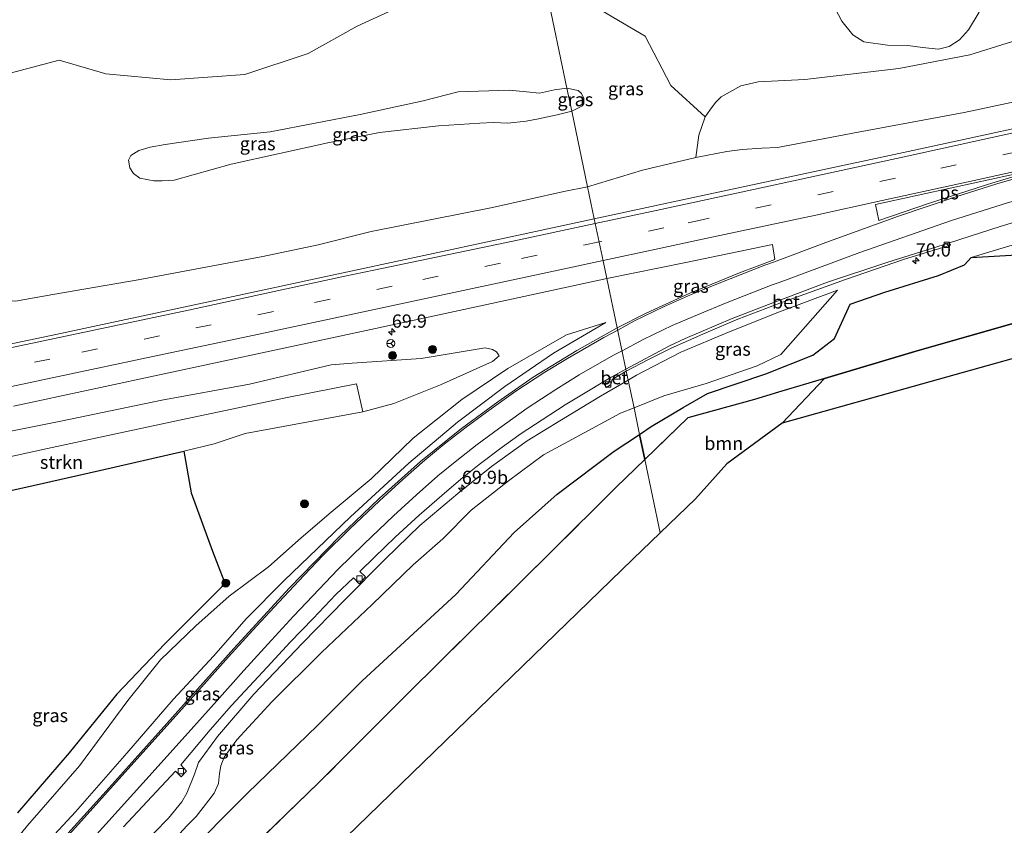
# Model space of a CAD drawing. Units: metres. Extents: x 180000 to 190000, y 466246 to 468589.
# Drawn here: x 182048 to 182234, y 467890 to 468042 of the extents above; entities that cross this region are included whole.
import ezdxf
from ezdxf.enums import TextEntityAlignment as Align

# ---------------------------------------------------------------- set-up
doc = ezdxf.new("R2010")
doc.units = ezdxf.units.M
doc.linetypes.add('IE-TERREINAFSCHEIDING', pattern=[10, 8, -2])
doc.linetypes.add('VW-3-9_STREEP', pattern=[12, 3, -9])
doc.layers.get('0').update_dxf_attribs({"lineweight": 25})
for name, color, linetype, lineweight in [('B-ME-AM-KILOMETR-S-B1', 7, 'Continuous', 18), ('B-ME-GR-BOOM-GV-B6', 93, 'Continuous', 18), ('B-ME-GR-BOOM-S-B1', 93, 'Continuous', 18), ('B-ME-GR-BOS-GV-B6', 10, 'Continuous', 25), ('B-ME-GR-STRUIKEN-GV-B6', 93, 'Continuous', 18), ('B-ME-GW-KRUINLIJN-L-B1', 93, 'Continuous', 18), ('B-ME-GW-TEENLIJN-L-B1', 93, 'Continuous', 18), ('B-ME-IE-GRASLAND-GV-B6', 93, 'Continuous', 18), ('B-ME-IE-HULPGEOMETRIE-L-B1', 53, 'Continuous', 18), ('B-ME-IE-TERREINAFSCHEIDING-RASTERHEKWERK-L-B1', 8, 'IE-TERREINAFSCHEIDING', 18), ('B-ME-KG-KADASTRAAL-OPNAMEDTMGRENS-L-B1', 10, 'Continuous', 25), ('B-ME-VH-VERH_SOORT-BETON-OVERIG-GV-B6', 8, 'IE-TERREINAFSCHEIDING-NATUURLIJK-HOUTWAL', 18), ('B-ME-VH-VERH_SOORT-BITUMEN-GV-B6', 8, 'IE-TERREINAFSCHEIDING-NATUURLIJK-HOUTWAL', 18), ('B-ME-VV-KOLK-S-B1', 8, 'Continuous', 18), ('B-ME-VW-MARKERING-39STREEP-015-L-B1', 255, 'VW-3-9_STREEP', 18), ('B-ME-VW-MARKERING-STREEP-015-L-B1', 7, 'Continuous', 18), ('B-ME-VW-MARKERING-VLAKMARK-GV-B6', 7, 'Continuous', 18), ('B-ME-VW-MEUBILAIR_WEGMEUBILAIR-RONA-S-B1', 8, 'Continuous', 18)]:
    doc.layers.add(name, color=color, linetype=linetype, lineweight=lineweight)
doc.styles.add('NLCS-ISO', font='NLCS-ISO.TTF')
doc.linetypes.add('IE-TERREINAFSCHEIDING-NATUURLIJK-HOUTWAL', pattern='A,7,-1.5,[67,NLCS.SHX,S=0.75,R=45,X=0,Y=0],-1.5,7,-1.5,[70,NLCS.SHX,S=0.75,R=0,X=0,Y=0],-1.5', length=20)

# ---------------------------------------------------------------- blocks, each defined once
blk = doc.blocks.new('wegwijzer')
for q in [(-0.53, -0.53), (0, 0.75), (0.53, -0.53)]:
    blk.add_line((0, 0), q)
blk.add_circle((0, 0), 0.75)
blk = doc.blocks.new('boom')
blk.add_hatch(color=256).paths.add_polyline_path([(-0.75, 0, 1), (0.75, 0, 1)])
blk.add_circle((0, 0), 0.75)
blk = doc.blocks.new('hecto')
for p, q in [((0, 0.625), (-0.625, 0)), ((0, -0.625), (0, 0.625)), ((-0.625, 0), (0.625, 0)), ((0.625, 0), (0, -0.625))]:
    blk.add_line(p, q)
blk = doc.blocks.new('kolk')
blk.add_lwpolyline([(-0.5, -0.5), (0.5, -0.5), (0.5, 0.5), (-0.5, 0.5)], close=True)

msp = doc.modelspace()

# ---------------------------------------------------------------- linework, layer by layer
at = {"layer": 'B-ME-GR-BOOM-GV-B6'}
for points in [[(182168.6551, 467945.052, 34.444), (182165.748, 467958.9, 35.093), (182173.858, 467966.782, 34.946), (182186.45, 467970.221, 34.832), (182191.028, 467971.636, 35.113), (182199.667, 467974.198, 37.143), (182191.708, 467965.742, 35.461), (182181.224, 467958.086, 34.738), (182175.327, 467951.482, 34.574), (182168.6551, 467945.052, 34.444)], [(182028.992, 467823.547, 34.264), (182050.959, 467845.302, 34.285), (182072.948, 467867.091, 34.726), (182090.008, 467884.166, 35.02), (182104.057, 467897.754, 34.987), (182121.366, 467915.077, 34.979), (182148.019, 467941.393, 35.232), (182160.353, 467953.656, 35.191), (182165.748, 467958.9, 35.093), (182168.6551, 467945.052, 34.444), (182163.464, 467940.05, 34.342), (182025.96, 467806.775, 33.966)]]:
    msp.add_polyline3d(points, dxfattribs=at)
at = {"layer": 'B-ME-GR-BOS-GV-B6'}
for points in [[(182191.708, 467965.742, 35.461), (182199.667, 467974.198, 37.143), (182216.747, 467979.304, 39.246), (182226.884, 467982.204, 39.777), (182238.159, 467985.371, 39.634), (182251.99, 467989.138, 38.911), (182264.249, 467992.358, 36.588), (182274.034, 467995.084, 35.677), (182291.429, 467999.815, 35.902), (182306.131, 468003.975, 36.006), (182318.503, 468007.164, 36.063), (182335.173, 468010.811, 36.219), (182359.045, 468012.593, 36.191), (182191.708, 467965.742, 35.461)], [(182164.7569, 467963.621, 35.272), (182166.972, 467965.099, 35.183), (182172.986, 467968.704, 35.02), (182177.593, 467971.383, 34.795), (182188.578, 467975.076, 34.819), (182197.497, 467978.626, 36.212), (182201.55, 467981.725, 37.078), (182204.552, 467988.2, 38.139), (182211.092, 467990.4942, 38.2679), (182221.2053, 467993.6535, 38.2779), (182226.1386, 467995.6268, 38.1391), (182227.388, 467997.019, 37.996), (182238.197, 467997.641, 37.065)], [(182238.159, 467985.371, 39.634), (182226.884, 467982.204, 39.777), (182216.747, 467979.304, 39.246), (182199.667, 467974.198, 37.143), (182191.028, 467971.636, 35.113), (182186.45, 467970.221, 34.832), (182173.858, 467966.782, 34.946), (182165.748, 467958.9, 35.093), (182164.7569, 467963.621, 35.272)], [(182042.86, 467846.021, 34.505), (182050.929, 467853.333, 34.538), (182060.365, 467860.402, 34.607), (182068.412, 467868.277, 34.832), (182071.849, 467876.658, 35.032), (182078.37, 467883.442, 35.469), (182090.707, 467895.841, 35.685), (182103.897, 467908.65, 35.375), (182112.339, 467917.111, 35.518), (182130.047, 467933.381, 35.608), (182141.057, 467945.114, 35.804), (182149.181, 467952.36, 35.693), (182159.98, 467960.433, 35.465), (182164.7569, 467963.621, 35.272), (182165.748, 467958.9, 35.093), (182160.353, 467953.656, 35.191), (182148.019, 467941.393, 35.232), (182121.366, 467915.077, 34.979), (182104.057, 467897.754, 34.987), (182090.008, 467884.166, 35.02), (182072.948, 467867.091, 34.726), (182050.959, 467845.302, 34.285), (182028.992, 467823.547, 34.264)], [(182029.596, 467949.41, 34.693), (182050.234, 467953.959, 34.689), (182062.766, 467956.835, 34.913), (182078.644, 467960.439, 35.309)], [(182078.644, 467960.439, 35.309), (182080.06, 467952.612, 35.624), (182084.058, 467941.549, 35.718), (182086.202, 467936.065, 35.673), (182085.877, 467934.87, 35.591), (182075.102, 467924.069, 35.081), (182066.044, 467914.563, 35.052), (182056.985, 467903.457, 34.868), (182047.264, 467892.152, 34.501)]]:
    msp.add_polyline3d(points, dxfattribs=at)
at = {"layer": 'B-ME-GR-STRUIKEN-GV-B6'}
for points in [[(182248.829, 468029.267, 37.91), (182226.094, 468024.45, 37.903), (182206.021, 468020.709, 37.789), (182190.79, 468017.846, 37.629), (182187.831, 468017.687, 37.56), (182184.12, 468017.431, 37.506), (182181.243, 468017.052, 37.493), (182175.364, 468015.904, 37.513), (182175.953, 468020.14, 36.938), (182177.16, 468023.63, 36.078), (182177.997, 468024.868, 35.945), (182179.122, 468026.325, 35.852), (182180.187, 468027.366, 35.663), (182183.898, 468029.434, 35.493), (182187.136, 468030.241, 35.531), (182195.976, 468030.666, 35.411), (182213.757, 468032.764, 35.498), (182227.169, 468035.313, 35.592), (182241.227, 468039.708, 35.549)], [(182405.699, 468034.626, 37.187), (182398.866, 468032.201, 36.687), (182382.099, 468027.733, 36.219), (182365.617, 468023.324, 36.33), (182333.002, 468015.19, 36.227), (182311.351, 468011.116, 36.035), (182290.657, 468007.131, 36.106), (182281.881, 468004.926, 36.134), (182271.579, 468002.924, 36.228), (182251.07, 467999.723, 36.355), (182238.197, 467997.641, 37.065), (182227.388, 467997.019, 37.996), (182232.177, 467998.501, 38.009), (182239.775, 468000.734, 37.911), (182249.732, 468003.314, 38.009), (182265.3584, 468004.0134, 37.104), (182285.6836, 468008.6507, 37.2335), (182305.5155, 468013.3867, 37.4422), (182334.4247, 468019.1093, 37.348), (182360.4232, 468024.4866, 37.1593), (182392.1937, 468031.5906, 37.0018), (182405.699, 468034.626, 37.187)], [(181997.454, 467947.686, 36.306), (182012.1318, 467951.375, 36.1179), (182023.9717, 467954.5817, 36.2514), (182052.8932, 467960.9888, 36.3796), (182076.9431, 467966.1534, 36.7484), (182098.218, 467970.6242, 37.0198), (182111.2933, 467973.2004, 37.2568), (182112.464, 467967.881, 36.677), (182090.236, 467963.787, 36.246), (182084.416, 467961.873, 35.812), (182078.644, 467960.439, 35.309), (182062.766, 467956.835, 34.913), (182050.234, 467953.959, 34.689), (182029.596, 467949.41, 34.693), (182013.827, 467946.154, 34.734), (182005.324, 467944.104, 34.754), (182004.018, 467943.207, 34.783), (181997.454, 467947.686, 36.306)]]:
    msp.add_polyline3d(points, dxfattribs=at)
at = {"layer": 'B-ME-GW-KRUINLIJN-L-B1'}
for points in [[(182227.388, 467997.019, 37.996), (182232.177, 467998.501, 38.009), (182239.775, 468000.734, 37.911), (182249.732, 468003.314, 38.009), (182267.835, 468007.016, 38.152), (182289.036, 468012.002, 38.343), (182304.245, 468015.327, 38.349), (182332.466, 468021.458, 38.197), (182353.199, 468026.008, 38.295), (182366.234, 468029.111, 38.254), (182381.945, 468032.579, 38.312), (182397.314, 468036.039, 38.426), (182405.753, 468037.95, 38.467), (182410.921, 468038.843, 38.431), (182414.81, 468039.106, 38.48), (182419.256, 468039.012, 38.529), (182424.261, 468038.734, 38.57)], [(182151.021, 468029.051, 41.985), (182148.671, 468028.702, 41.854), (182145.878, 468028.057, 41.889), (182143.425, 468028.332, 42.027), (182140.128, 468028.651, 42.035), (182130.502, 468028.316, 42.412), (182123.85, 468026.643, 42.457), (182111.95, 468024.027, 42.331), (182094.995, 468020.799, 42.082), (182083.348, 468019.591, 41.887), (182075.132, 468018.408, 41.812), (182072.293, 468017.892, 41.817), (182070.161, 468017.262, 41.851), (182068.677, 468016.334, 41.853), (182068.223, 468015.407, 41.859), (182068.477, 468013.975, 41.893), (182069.154, 468012.938, 41.903), (182070.361, 468012.008, 41.891), (182072.99, 468011.513, 41.736), (182074.598, 468011.546, 41.698), (182076.819, 468011.678, 41.652), (182087.602, 468014.656, 41.938), (182105.856, 468018.687, 42.232), (182115.617, 468020.648, 42.319), (182126.787, 468021.898, 42.208), (182134.578, 468022.445, 41.842), (182137.146, 468022.558, 41.769), (182139.858, 468022.432, 41.811), (182143.338, 468022.821, 41.715), (182145.632, 468023.251, 41.69), (182149.158, 468023.957, 41.812), (182151.934, 468024.702, 42.004)], [(182151.934, 468024.702, 42.004), (182153.867, 468025.627, 41.999), (182154.223, 468026.09, 41.991), (182154.233, 468027.044, 41.986), (182153.802, 468027.998, 41.986), (182153.152, 468028.579, 41.986), (182151.021, 468029.051, 41.985)], [(182175.364, 468015.904, 37.513), (182181.243, 468017.052, 37.493), (182184.12, 468017.431, 37.506), (182187.831, 468017.687, 37.56), (182190.79, 468017.846, 37.629), (182206.021, 468020.709, 37.789), (182226.094, 468024.45, 37.903), (182248.829, 468029.267, 37.91)], [(182162.599, 467973.902, 37.507), (182164.145, 467974.8, 37.51), (182172.545, 467979.146, 37.559), (182181.564, 467982.933, 37.572), (182191.212, 467986.766, 37.698), (182202.148, 467990.85, 37.878)], [(182005.95, 467844.509, 34.329), (182009.866, 467846.427, 34.493), (182017.465, 467851.521, 34.84), (182022.018, 467855.273, 35.024), (182027.553, 467860.353, 35.122), (182033.061, 467865.886, 35.309), (182040.071, 467872.819, 35.64), (182048.695, 467882.092, 35.844), (182058.226, 467892.371, 36.245), (182067.929, 467903.448, 36.575), (182076.649, 467913.533, 36.865), (182084.331, 467921.821, 37.02), (182090.447, 467928.806, 37.176), (182097.611, 467936.048, 37.339), (182110.178, 467948.091, 37.549), (182121.177, 467958.172, 37.656), (182130.372, 467965.963, 37.74), (182139.279, 467972.673, 37.843), (182148.468, 467978.953, 37.815), (182158.381, 467984.765, 37.903)], [(182138.235, 467978.455, 37.576), (182137.725, 467979.2, 37.619), (182136.957, 467979.659, 37.661), (182135.562, 467979.973, 37.746), (182123.492, 467977.99, 37.706), (182110.443, 467977.064, 37.678), (182106.51, 467976.785, 37.67), (182091.049, 467973.136, 37.737), (182074.526, 467970.123, 37.72), (182055.444, 467966.106, 37.578), (182035.186, 467962.076, 37.593)], [(182085, 467906.55, 36.632), (182091.919, 467914.556, 36.865), (182101.09, 467924.208, 37.008), (182109.084, 467932.361, 37.09), (182116.671, 467940.077, 37.192), (182123.226, 467946.398, 37.294), (182130.453, 467952.477, 37.294), (182136.756, 467957.55, 37.339), (182143.549, 467962.389, 37.38), (182149.714, 467966.196, 37.388), (182157.356, 467970.859, 37.498), (182162.599, 467973.902, 37.507)], [(182085, 467906.55, 36.632), (182081.444, 467901.691, 36.578), (182080.671, 467899.471, 36.545), (182079.263, 467895.854, 36.369), (182078.319, 467894.21, 36.311), (182075.742, 467891.12, 36.275), (182073.089, 467888.393, 36.271), (182070.734, 467886.567, 36.181), (182066.991, 467884.953, 36.152), (182065.317, 467884.254, 36.214), (182063.136, 467882.093, 36.262), (182058.966, 467877.403, 36.281), (182054.623, 467872.522, 36.098)]]:
    msp.add_polyline3d(points, dxfattribs=at)
at = {"layer": 'B-ME-GW-TEENLIJN-L-B1'}
for points in [[(182034.478, 467993.94, 35.693), (182033.28, 468001.5, 37.162), (182030.285, 468006.491, 37.394), (182031.997, 468013.051, 37.502), (182035.277, 468022.178, 37.384), (182042.692, 468031.02, 36.975), (182055.099, 468034.3, 36.34), (182063.941, 468031.733, 37.095), (182076.205, 468030.592, 37.743), (182090.181, 468031.59, 38.048), (182102.16, 468035.583, 37.229), (182111.429, 468040.717, 36.637), (182121.982, 468045.566, 36.542), (182132.678, 468048.275, 36.533), (182139.004, 468048.258, 36.597), (182147.156, 468047.462, 36.775)], [(182147.156, 468047.462, 36.775), (182155.433, 468044.972, 37.135), (182165.837, 468038.857, 37.555), (182170.674, 468029.548, 37.863), (182177.16, 468023.63, 36.078)], [(182228.891, 468043.357, 35.639), (182226.867, 468040.037, 35.669), (182225.178, 468038.176, 35.63), (182223.237, 468036.879, 35.684), (182221.19, 468036.39, 35.787), (182218.168, 468036.696, 35.771), (182215.399, 468037.09, 35.676), (182211.616, 468037.148, 35.648), (182207.086, 468037.806, 35.724), (182205.038, 468039.069, 35.859), (182202.95, 468041.674, 36.005), (182201.11, 468045.12, 36.063)], [(182154.939, 468010.386, 37.531), (182165.339, 468013.545, 37.69), (182175.364, 468015.904, 37.513), (182175.953, 468020.14, 36.938), (182177.16, 468023.63, 36.078), (182177.997, 468024.868, 35.945), (182179.122, 468026.325, 35.852), (182180.187, 468027.366, 35.663), (182183.898, 468029.434, 35.493), (182187.136, 468030.241, 35.531), (182195.976, 468030.666, 35.411), (182213.757, 468032.764, 35.498), (182227.169, 468035.313, 35.592), (182241.227, 468039.708, 35.549)], [(182424.261, 468038.734, 38.57), (182421.082, 468035.081, 37.401), (182417.226, 468035.773, 37.155), (182414.341, 468036.417, 37.393), (182411.688, 468036.179, 37.54), (182405.699, 468034.626, 37.187), (182398.866, 468032.201, 36.687), (182382.099, 468027.733, 36.219), (182365.617, 468023.324, 36.33), (182333.002, 468015.19, 36.227), (182311.351, 468011.116, 36.035), (182290.657, 468007.131, 36.106), (182281.881, 468004.926, 36.134), (182271.579, 468002.924, 36.228), (182251.07, 467999.723, 36.355), (182238.197, 467997.641, 37.065), (182227.388, 467997.019, 37.996)], [(182154.939, 468010.386, 37.531), (182150.467, 468009.502, 37.563), (182136.983, 468006.456, 37.486), (182125.811, 468004.255, 37.55), (182114.031, 468001.924, 37.423), (182104.071, 467999.412, 37.366), (182093.563, 467997.203, 37.303), (182070.054, 467992.847, 37.319), (182053.942, 467990.033, 37.269), (182046.844, 467988.808, 37.139), (182043.675, 467989.115, 36.943), (182034.478, 467993.94, 35.693), (182031.404, 467994.512, 35.444), (182027.225, 467993.93, 35.126), (182021.534, 467992.733, 35.203), (182015.445, 467989.37, 35.808), (182011.41, 467986.268, 35.824), (182007.401, 467984.02, 35.795), (181994.769, 467981.122, 36.069), (181977.036, 467977.805, 35.82), (181959.897, 467974.656, 35.195), (181936.249, 467971.256, 35.162), (181909.677, 467965.947, 35.125), (181894.497, 467963.469, 34.826)], [(182202.148, 467990.85, 37.878), (182191.409, 467978.693, 35.26), (182186.973, 467976.568, 35.044), (182177.305, 467973.248, 35.309), (182169.347, 467970.889, 35.73), (182163.704, 467968.636, 35.753)], [(182158.381, 467984.765, 37.903), (182150.945, 467982.415, 37.813), (182139.901, 467976.069, 37.568), (182131.212, 467970.2, 37.363), (182122.018, 467962.912, 37.084), (182114.043, 467955.211, 37.212), (182106.492, 467948.925, 36.952), (182100.852, 467944.065, 36.743), (182094.66, 467938.639, 36.093), (182087.252, 467933.075, 35.53), (182080.922, 467927.494, 35.399), (182074.262, 467921.037, 35.044), (182068.107, 467913.36, 35.101), (182058.942, 467901.026, 34.942), (182049.132, 467889.757, 34.64), (182040.681, 467879.458, 34.448), (182033.207, 467870.949, 34.436), (182027.518, 467864.768, 34.346), (182020.709, 467857.41, 34.276), (182016.819, 467853.085, 34.276), (182011.321, 467848.473, 34.293), (182005.95, 467844.509, 34.329)], [(182029.596, 467949.41, 34.693), (182050.234, 467953.959, 34.689), (182062.766, 467956.835, 34.913), (182078.644, 467960.439, 35.309), (182084.416, 467961.873, 35.812), (182090.236, 467963.787, 36.246), (182112.464, 467967.881, 36.677), (182118.314, 467969.493, 36.824), (182127.131, 467972.969, 37.209), (182136.973, 467977.373, 37.52), (182138.235, 467978.455, 37.576)], [(182163.704, 467968.636, 35.753), (182161.169, 467967.624, 35.763), (182152.795, 467963.09, 35.926), (182146.627, 467959.792, 36.053), (182140.024, 467954.87, 36.069), (182132.941, 467949.317, 35.971), (182127.573, 467943.896, 35.755), (182121.966, 467939.004, 35.669), (182114.275, 467931.514, 35.444), (182104.672, 467922.431, 35.763), (182095.303, 467913.107, 35.763), (182088.695, 467905.951, 35.603)], [(182061.316, 467874.189, 35.044), (182070.985, 467881.891, 35.496), (182074.525, 467884.454, 35.729), (182075.433, 467885.336, 35.803), (182077.163, 467887.395, 35.889), (182078.428, 467888.845, 35.914), (182079.411, 467889.889, 35.946), (182080.995, 467891.476, 35.944), (182082.334, 467893.155, 35.988), (182083.366, 467894.564, 36.023), (182084.385, 467895.855, 36.044), (182085.188, 467897.715, 36.044), (182085.432, 467899.567, 36.032), (182085.652, 467901.038, 36.056), (182086.28, 467902.66, 36.014), (182088.695, 467905.951, 35.603)]]:
    msp.add_polyline3d(points, dxfattribs=at)
at = {"layer": 'B-ME-IE-GRASLAND-GV-B6'}
for points in [[(182033.176, 468044.205, 35.216), (182058.133, 468049.037, 35.289), (182080.944, 468053.724, 34.987), (182102.259, 468058.182, 35.036), (182120.897, 468062.677, 35.301), (182142.3851, 468070.19, 36.578), (182147.1562, 468047.462, 36.775), (182139.004, 468048.258, 36.597), (182132.678, 468048.275, 36.533), (182121.982, 468045.566, 36.542), (182111.429, 468040.717, 36.637), (182102.16, 468035.583, 37.229), (182090.181, 468031.59, 38.048), (182076.205, 468030.592, 37.743), (182063.941, 468031.733, 37.095), (182055.099, 468034.3, 36.34), (182042.692, 468031.02, 36.975)], [(182147.1562, 468047.462, 36.775), (182151.0211, 468029.051, 41.985), (182148.671, 468028.702, 41.854), (182145.878, 468028.057, 41.889), (182143.425, 468028.332, 42.027), (182140.128, 468028.651, 42.035), (182130.502, 468028.316, 42.412), (182123.85, 468026.643, 42.457), (182111.95, 468024.027, 42.331), (182094.995, 468020.799, 42.082), (182083.348, 468019.591, 41.887), (182075.132, 468018.408, 41.812), (182072.293, 468017.892, 41.817), (182070.161, 468017.262, 41.851), (182068.677, 468016.334, 41.853), (182068.223, 468015.407, 41.859), (182068.477, 468013.975, 41.893), (182069.154, 468012.938, 41.903), (182070.361, 468012.008, 41.891), (182072.99, 468011.513, 41.736), (182074.598, 468011.546, 41.698), (182076.819, 468011.678, 41.652), (182087.602, 468014.656, 41.938), (182105.856, 468018.687, 42.232), (182115.617, 468020.648, 42.319), (182126.787, 468021.898, 42.208), (182134.578, 468022.445, 41.842), (182137.146, 468022.558, 41.769), (182139.858, 468022.432, 41.811), (182143.338, 468022.821, 41.715), (182145.632, 468023.251, 41.69), (182149.158, 468023.957, 41.812), (182151.9341, 468024.702, 42.004), (182154.939, 468010.386, 37.531), (182150.467, 468009.502, 37.563), (182136.983, 468006.456, 37.486), (182125.811, 468004.255, 37.55), (182114.031, 468001.924, 37.423), (182104.071, 467999.412, 37.366), (182093.563, 467997.203, 37.303), (182070.054, 467992.847, 37.319), (182053.942, 467990.033, 37.269), (182046.844, 467988.808, 37.139)], [(182175.364, 468015.904, 37.513), (182165.339, 468013.545, 37.69), (182154.939, 468010.386, 37.531), (182151.9342, 468024.7021, 42.004), (182153.867, 468025.627, 41.999), (182154.223, 468026.09, 41.991), (182154.233, 468027.044, 41.986), (182153.802, 468027.998, 41.986), (182153.152, 468028.579, 41.986), (182151.0212, 468029.051, 41.985), (182147.1563, 468047.4619, 36.775), (182155.433, 468044.972, 37.135), (182165.837, 468038.857, 37.555), (182170.674, 468029.548, 37.863), (182177.16, 468023.63, 36.078), (182175.953, 468020.14, 36.938), (182175.364, 468015.904, 37.513)], [(182042.692, 468031.02, 36.975), (182055.099, 468034.3, 36.34), (182063.941, 468031.733, 37.095), (182076.205, 468030.592, 37.743), (182090.181, 468031.59, 38.048), (182102.16, 468035.583, 37.229), (182111.429, 468040.717, 36.637), (182121.982, 468045.566, 36.542)], [(182201.11, 468045.12, 36.063), (182202.95, 468041.674, 36.005), (182205.038, 468039.069, 35.859), (182207.086, 468037.806, 35.724), (182211.616, 468037.148, 35.648), (182215.399, 468037.09, 35.676), (182218.168, 468036.696, 35.771), (182221.19, 468036.39, 35.787), (182223.237, 468036.879, 35.684), (182225.178, 468038.176, 35.63), (182226.867, 468040.037, 35.669), (182228.891, 468043.357, 35.639)], [(182228.891, 468043.357, 35.639), (182226.867, 468040.037, 35.669), (182225.178, 468038.176, 35.63), (182223.237, 468036.879, 35.684), (182221.19, 468036.39, 35.787), (182218.168, 468036.696, 35.771), (182215.399, 468037.09, 35.676), (182211.616, 468037.148, 35.648), (182207.086, 468037.806, 35.724), (182205.038, 468039.069, 35.859), (182202.95, 468041.674, 36.005), (182201.11, 468045.12, 36.063)], [(182241.227, 468039.708, 35.549), (182227.169, 468035.313, 35.592), (182213.757, 468032.764, 35.498), (182195.976, 468030.666, 35.411), (182187.136, 468030.241, 35.531), (182183.898, 468029.434, 35.493), (182180.187, 468027.366, 35.663), (182179.122, 468026.325, 35.852), (182177.997, 468024.868, 35.945), (182177.16, 468023.63, 36.078), (182170.674, 468029.548, 37.863), (182165.837, 468038.857, 37.555), (182155.433, 468044.972, 37.135)], [(182151.9341, 468024.7021, 42.004), (182149.158, 468023.957, 41.812), (182145.632, 468023.251, 41.69), (182143.338, 468022.821, 41.715), (182139.858, 468022.432, 41.811), (182137.146, 468022.558, 41.769), (182134.578, 468022.445, 41.842), (182126.787, 468021.898, 42.208), (182115.617, 468020.648, 42.319), (182105.856, 468018.687, 42.232), (182087.602, 468014.656, 41.938), (182076.819, 468011.678, 41.652), (182074.598, 468011.546, 41.698), (182072.99, 468011.513, 41.736), (182070.361, 468012.008, 41.891), (182069.154, 468012.938, 41.903), (182068.477, 468013.975, 41.893), (182068.223, 468015.407, 41.859), (182068.677, 468016.334, 41.853), (182070.161, 468017.262, 41.851), (182072.293, 468017.892, 41.817), (182075.132, 468018.408, 41.812), (182083.348, 468019.591, 41.887), (182094.995, 468020.799, 42.082), (182111.95, 468024.027, 42.331), (182123.85, 468026.643, 42.457), (182130.502, 468028.316, 42.412), (182140.128, 468028.651, 42.035), (182143.425, 468028.332, 42.027), (182145.878, 468028.057, 41.889), (182148.671, 468028.702, 41.854), (182151.0211, 468029.051, 41.985), (182151.9341, 468024.7021, 42.004)], [(182151.0212, 468029.051, 41.985), (182153.152, 468028.579, 41.986), (182153.802, 468027.998, 41.986), (182154.233, 468027.044, 41.986), (182154.223, 468026.09, 41.991), (182153.867, 468025.627, 41.999), (182151.9342, 468024.7021, 42.004), (182151.0212, 468029.051, 41.985)], [(182250.057, 468024.579, 38.344), (182216.399, 468017.262, 38.25), (182174.293, 468008.235, 38.147), (182156.202, 468004.37, 37.981), (182154.939, 468010.386, 37.531), (182165.339, 468013.545, 37.69), (182175.364, 468015.904, 37.513), (182181.243, 468017.052, 37.493), (182184.12, 468017.431, 37.506), (182187.831, 468017.687, 37.56), (182190.79, 468017.846, 37.629), (182206.021, 468020.709, 37.789), (182226.094, 468024.45, 37.903), (182248.829, 468029.267, 37.91)], [(182046.844, 467988.808, 37.139), (182053.942, 467990.033, 37.269), (182070.054, 467992.847, 37.319), (182093.563, 467997.203, 37.303), (182104.071, 467999.412, 37.366), (182114.031, 468001.924, 37.423), (182125.811, 468004.255, 37.55), (182136.983, 468006.456, 37.486), (182150.467, 468009.502, 37.563), (182154.939, 468010.386, 37.531), (182156.202, 468004.37, 37.981), (182139.526, 468000.734, 37.958), (182106.688, 467993.727, 37.871), (182083.888, 467988.787, 37.835), (182053.618, 467982.337, 37.766), (182016.444, 467974.537, 37.631)], [(182164.7569, 467963.621, 35.272), (182163.7041, 467968.636, 35.753), (182169.347, 467970.889, 35.73), (182177.305, 467973.248, 35.309), (182186.973, 467976.568, 35.044), (182191.409, 467978.693, 35.26), (182202.148, 467990.85, 37.878), (182191.212, 467986.766, 37.698), (182181.564, 467982.933, 37.572), (182172.545, 467979.146, 37.559), (182164.145, 467974.8, 37.51), (182162.5987, 467973.9019, 37.507), (182162.2495, 467975.5649, 37.559), (182166.342, 467977.717, 37.61), (182170.693, 467979.921, 37.631), (182177.26, 467982.794, 37.687), (182183.316, 467985.376, 37.714), (182191.268, 467988.446, 37.769), (182203.658, 467992.888, 37.921), (182214.807, 467996.736, 38.058), (182223.467, 467999.374, 38.158), (182223.296, 467999.788, 38.219), (182232.837, 468002.868, 38.347), (182247.248, 468007.237, 38.444)], [(182239.775, 468000.734, 37.911), (182232.177, 467998.501, 38.009), (182227.388, 467997.019, 37.996), (182226.1386, 467995.6268, 38.1391), (182221.2053, 467993.6535, 38.2779), (182211.092, 467990.4942, 38.2679), (182204.552, 467988.2, 38.139), (182201.55, 467981.725, 37.078), (182197.497, 467978.626, 36.212), (182188.578, 467975.076, 34.819), (182177.593, 467971.383, 34.795), (182172.986, 467968.704, 35.02), (182166.972, 467965.099, 35.183), (182164.7569, 467963.621, 35.272)], [(182160.5302, 467983.755, 37.938), (182158.5707, 467993.0889, 38.266), (182173.495, 467996.081, 38.278), (182189.856, 467999.507, 38.339), (182190.334, 467996.658, 38.278), (182183.655, 467994.127, 38.202), (182174.263, 467990.327, 38.102), (182166.031, 467986.539, 38.07), (182160.5302, 467983.755, 37.938)], [(182046.464, 467968.978, 37.974), (182075.833, 467975.278, 38.055), (182104.6015, 467981.4157, 37.8824), (182105.517, 467981.611, 38.091), (182131.543, 467987.205, 38.149), (182158.5707, 467993.0889, 38.266), (182160.5302, 467983.755, 37.938)], [(182162.5988, 467973.9019, 37.507), (182164.145, 467974.8, 37.51), (182172.545, 467979.146, 37.559), (182181.564, 467982.933, 37.572), (182191.212, 467986.766, 37.698), (182202.148, 467990.85, 37.878), (182191.409, 467978.693, 35.26), (182186.973, 467976.568, 35.044), (182177.305, 467973.248, 35.309), (182169.347, 467970.889, 35.73), (182163.7041, 467968.636, 35.753), (182162.5988, 467973.9019, 37.507)], [(182158.381, 467984.765, 37.903), (182148.468, 467978.953, 37.815), (182139.279, 467972.673, 37.843), (182130.372, 467965.963, 37.74), (182121.177, 467958.172, 37.656), (182110.178, 467948.091, 37.549), (182097.611, 467936.048, 37.339), (182090.447, 467928.806, 37.176), (182084.331, 467921.821, 37.02), (182076.649, 467913.533, 36.865), (182067.929, 467903.448, 36.575), (182058.226, 467892.371, 36.245), (182048.695, 467882.092, 35.844), (182040.071, 467872.819, 35.64)], [(182040.071, 467872.819, 35.64), (182048.695, 467882.092, 35.844), (182058.226, 467892.371, 36.245), (182067.929, 467903.448, 36.575), (182076.649, 467913.533, 36.865), (182084.331, 467921.821, 37.02), (182090.447, 467928.806, 37.176), (182097.611, 467936.048, 37.339), (182110.178, 467948.091, 37.549), (182121.177, 467958.172, 37.656), (182130.372, 467965.963, 37.74), (182139.279, 467972.673, 37.843), (182148.468, 467978.953, 37.815), (182158.381, 467984.765, 37.903)], [(182040.681, 467879.458, 34.448), (182049.132, 467889.757, 34.64), (182058.942, 467901.026, 34.942), (182068.107, 467913.36, 35.101), (182074.262, 467921.037, 35.044), (182080.922, 467927.494, 35.399), (182087.252, 467933.075, 35.53), (182094.66, 467938.639, 36.093), (182100.852, 467944.065, 36.743), (182106.492, 467948.925, 36.952), (182114.043, 467955.211, 37.212), (182122.018, 467962.912, 37.084), (182131.212, 467970.2, 37.363), (182139.901, 467976.069, 37.568), (182150.945, 467982.415, 37.813), (182158.381, 467984.765, 37.903)], [(182158.381, 467984.765, 37.903), (182150.945, 467982.415, 37.813), (182139.901, 467976.069, 37.568), (182131.212, 467970.2, 37.363), (182122.018, 467962.912, 37.084), (182114.043, 467955.211, 37.212), (182106.492, 467948.925, 36.952), (182100.852, 467944.065, 36.743), (182094.66, 467938.639, 36.093), (182087.252, 467933.075, 35.53), (182080.922, 467927.494, 35.399), (182074.262, 467921.037, 35.044), (182068.107, 467913.36, 35.101), (182058.942, 467901.026, 34.942), (182049.132, 467889.757, 34.64), (182040.681, 467879.458, 34.448)], [(182160.5302, 467983.755, 37.938), (182152.906, 467979.494, 37.882), (182144.646, 467974.433, 37.893), (182137.967, 467969.813, 37.801), (182131.13, 467964.73, 37.776), (182123.376, 467958.488, 37.692), (182115.561, 467951.502, 37.664), (182108.087, 467944.326, 37.587), (182098.636, 467934.623, 37.452), (182088.117, 467923.195, 37.227), (182075.448, 467909.041, 36.868), (182064.011, 467896.271, 36.502), (182053.75, 467884.936, 36.102), (182042.017, 467872.218, 35.694)], [(182035.186, 467962.076, 37.593), (182055.444, 467966.106, 37.578), (182074.526, 467970.123, 37.72), (182091.049, 467973.136, 37.737), (182106.51, 467976.785, 37.67), (182110.443, 467977.064, 37.678), (182123.492, 467977.99, 37.706), (182135.562, 467979.973, 37.746), (182136.957, 467979.659, 37.661), (182137.725, 467979.2, 37.619), (182138.235, 467978.455, 37.576), (182136.973, 467977.373, 37.52), (182127.131, 467972.969, 37.209), (182118.314, 467969.493, 36.824), (182112.464, 467967.881, 36.677), (182111.2933, 467973.2004, 37.2568), (182098.218, 467970.6242, 37.0198), (182076.9431, 467966.1534, 36.7484), (182052.8932, 467960.9888, 36.3796), (182023.9717, 467954.5817, 36.2514)], [(182078.644, 467960.439, 35.309), (182084.416, 467961.873, 35.812), (182090.236, 467963.787, 36.246), (182112.464, 467967.881, 36.677), (182118.314, 467969.493, 36.824), (182127.131, 467972.969, 37.209), (182136.973, 467977.373, 37.52), (182138.235, 467978.455, 37.576), (182137.725, 467979.2, 37.619), (182136.957, 467979.659, 37.661), (182135.562, 467979.973, 37.746), (182123.492, 467977.99, 37.706), (182110.443, 467977.064, 37.678), (182106.51, 467976.785, 37.67), (182091.049, 467973.136, 37.737), (182074.526, 467970.123, 37.72), (182055.444, 467966.106, 37.578), (182035.186, 467962.076, 37.593)], [(182067.292, 467889.488, 36.396), (182077.078, 467900.021, 36.588), (182078.143, 467898.976, 36.565), (182079.189, 467900.042, 36.583), (182078.083, 467901.214, 36.61), (182083.674, 467907.856, 36.73), (182087.645, 467912.455, 36.759), (182094.428, 467919.638, 36.886), (182098.774, 467924.37, 36.931), (182103.073, 467928.858, 37.069), (182107.378, 467933.389, 37.102), (182110.696, 467936.559, 37.143), (182111.761, 467935.397, 37.033), (182112.972, 467936.7, 37.086), (182111.888, 467937.715, 37.152), (182114.713, 467940.469, 37.167), (182118.563, 467944.236, 37.257), (182123.142, 467948.386, 37.347), (182127.432, 467952.063, 37.31), (182131.019, 467955.157, 37.363), (182134.466, 467957.941, 37.363), (182138.77, 467961.217, 37.449), (182142.418, 467963.77, 37.47), (182146.333, 467966.353, 37.547), (182150.681, 467969.206, 37.535), (182154.795, 467971.671, 37.551), (182157.819, 467973.484, 37.556), (182158.503, 467972.496, 37.49), (182159.34, 467973.068, 37.472), (182159.581, 467973.969, 37.49), (182162.2495, 467975.5649, 37.559), (182162.5986, 467973.9019, 37.507), (182157.356, 467970.859, 37.498), (182149.714, 467966.196, 37.388), (182143.549, 467962.389, 37.38), (182136.756, 467957.55, 37.339), (182130.453, 467952.477, 37.294), (182123.226, 467946.398, 37.294), (182116.671, 467940.077, 37.192), (182109.084, 467932.361, 37.09), (182101.09, 467924.208, 37.008), (182091.919, 467914.556, 36.865), (182085, 467906.55, 36.632), (182081.444, 467901.691, 36.578), (182080.671, 467899.471, 36.545), (182079.263, 467895.854, 36.369), (182078.319, 467894.21, 36.311), (182075.742, 467891.12, 36.275), (182073.089, 467888.393, 36.271)], [(182073.089, 467888.393, 36.271), (182075.742, 467891.12, 36.275), (182078.319, 467894.21, 36.311), (182079.263, 467895.854, 36.369), (182080.671, 467899.471, 36.545), (182081.444, 467901.691, 36.578), (182085, 467906.55, 36.632), (182091.919, 467914.556, 36.865), (182101.09, 467924.208, 37.008), (182109.084, 467932.361, 37.09), (182116.671, 467940.077, 37.192), (182123.226, 467946.398, 37.294), (182130.453, 467952.477, 37.294), (182136.756, 467957.55, 37.339), (182143.549, 467962.389, 37.38), (182149.714, 467966.196, 37.388), (182157.356, 467970.859, 37.498), (182162.5986, 467973.9018, 37.507), (182163.7041, 467968.636, 35.753), (182161.169, 467967.624, 35.763), (182152.795, 467963.09, 35.926), (182146.627, 467959.792, 36.053), (182140.024, 467954.87, 36.069), (182132.941, 467949.317, 35.971), (182127.573, 467943.896, 35.755), (182121.966, 467939.004, 35.669), (182114.275, 467931.514, 35.444), (182104.672, 467922.431, 35.763), (182095.303, 467913.107, 35.763), (182088.695, 467905.951, 35.603), (182086.28, 467902.66, 36.014), (182085.652, 467901.038, 36.056), (182085.432, 467899.567, 36.032), (182085.188, 467897.715, 36.044), (182084.385, 467895.855, 36.044), (182083.366, 467894.564, 36.023), (182082.334, 467893.155, 35.988), (182080.995, 467891.476, 35.944), (182079.411, 467889.889, 35.946), (182078.428, 467888.845, 35.914)], [(182078.428, 467888.845, 35.914), (182079.411, 467889.889, 35.946), (182080.995, 467891.476, 35.944), (182082.334, 467893.155, 35.988), (182083.366, 467894.564, 36.023), (182084.385, 467895.855, 36.044), (182085.188, 467897.715, 36.044), (182085.432, 467899.567, 36.032), (182085.652, 467901.038, 36.056), (182086.28, 467902.66, 36.014), (182088.695, 467905.951, 35.603), (182095.303, 467913.107, 35.763), (182104.672, 467922.431, 35.763), (182114.275, 467931.514, 35.444), (182121.966, 467939.004, 35.669), (182127.573, 467943.896, 35.755), (182132.941, 467949.317, 35.971), (182140.024, 467954.87, 36.069), (182146.627, 467959.792, 36.053), (182152.795, 467963.09, 35.926), (182161.169, 467967.624, 35.763), (182163.7041, 467968.636, 35.753), (182164.7569, 467963.621, 35.272)], [(182164.7569, 467963.621, 35.272), (182159.98, 467960.433, 35.465), (182149.181, 467952.36, 35.693), (182141.057, 467945.114, 35.804), (182130.047, 467933.381, 35.608), (182112.339, 467917.111, 35.518), (182103.897, 467908.65, 35.375), (182090.707, 467895.841, 35.685), (182078.37, 467883.442, 35.469), (182071.849, 467876.658, 35.032), (182068.412, 467868.277, 34.832), (182060.365, 467860.402, 34.607), (182050.929, 467853.333, 34.538), (182042.86, 467846.021, 34.505)], [(182047.264, 467892.152, 34.501), (182056.985, 467903.457, 34.868), (182066.044, 467914.563, 35.052), (182075.102, 467924.069, 35.081), (182085.877, 467934.87, 35.591), (182086.202, 467936.065, 35.673), (182084.058, 467941.549, 35.718), (182080.06, 467952.612, 35.624), (182078.644, 467960.439, 35.309)]]:
    msp.add_polyline3d(points, dxfattribs=at)
at = {"layer": 'B-ME-IE-HULPGEOMETRIE-L-B1'}
msp.add_polyline3d([(182168.6551, 467945.052, 34.444), (182165.748, 467958.9, 35.093), (182164.7569, 467963.621, 35.272), (182163.7041, 467968.636, 35.753), (182162.5986, 467973.9019, 37.507), (182162.2495, 467975.5649, 37.559), (182162.1637, 467975.9739, 37.577), (182160.5302, 467983.755, 37.938), (182158.5707, 467993.0889, 38.266), (182157.8767, 467996.3949, 38.306), (182157.135, 467999.928, 38.232), (182156.3929, 468003.463, 38.059), (182156.202, 468004.37, 37.981), (182154.939, 468010.386, 37.531), (182151.9342, 468024.702, 42.004), (182151.0212, 468029.051, 41.985), (182147.1563, 468047.4621, 36.775)], dxfattribs=at)
at = {"layer": 'B-ME-IE-TERREINAFSCHEIDING-RASTERHEKWERK-L-B1'}
for points in [[(182291.429, 467999.815, 35.902), (182274.034, 467995.084, 35.677), (182264.249, 467992.358, 36.588), (182251.99, 467989.138, 38.911), (182238.159, 467985.371, 39.634), (182226.884, 467982.204, 39.777), (182216.747, 467979.304, 39.246), (182199.667, 467974.198, 37.143), (182191.028, 467971.636, 35.113), (182186.45, 467970.221, 34.832), (182173.858, 467966.782, 34.946), (182165.748, 467958.9, 35.093)], [(182165.748, 467958.9, 35.093), (182160.353, 467953.656, 35.191), (182148.019, 467941.393, 35.232), (182121.366, 467915.077, 34.979), (182104.057, 467897.754, 34.987), (182090.008, 467884.166, 35.02), (182072.948, 467867.091, 34.726), (182050.959, 467845.302, 34.285), (182028.992, 467823.547, 34.264)]]:
    msp.add_polyline3d(points, dxfattribs=at)
at = {"layer": 'B-ME-KG-KADASTRAAL-OPNAMEDTMGRENS-L-B1'}
msp.add_polyline3d([(182359.045, 468012.593, 36.191), (182191.708, 467965.742, 35.461), (182181.224, 467958.086, 34.738), (182175.327, 467951.482, 34.574), (182168.6551, 467945.052, 34.444), (182163.464, 467940.05, 34.342), (182025.96, 467806.775, 33.966)], dxfattribs=at)
msp.add_polyline3d([(182359.045, 468012.593, 36.191), (182191.708, 467965.742, 35.461), (182181.224, 467958.086, 34.738), (182175.327, 467951.482, 34.574), (182168.6551, 467945.052, 34.444), (182163.464, 467940.05, 34.342), (182025.96, 467806.775, 33.966)], dxfattribs=at)
msp.add_polyline3d([(182359.045, 468012.593, 36.191), (182191.708, 467965.742, 35.461), (182181.224, 467958.086, 34.738), (182175.327, 467951.482, 34.574), (182168.6551, 467945.052, 34.444), (182163.464, 467940.05, 34.342), (182025.96, 467806.775, 33.966)], dxfattribs=at)
msp.add_polyline3d([(182359.045, 468012.593, 36.191), (182191.708, 467965.742, 35.461), (182181.224, 467958.086, 34.738), (182175.327, 467951.482, 34.574), (182168.6551, 467945.052, 34.444), (182163.464, 467940.05, 34.342), (182025.96, 467806.775, 33.966)], dxfattribs=at)
at = {"layer": 'B-ME-VH-VERH_SOORT-BETON-OVERIG-GV-B6'}
for points in [[(182162.2495, 467975.5649, 37.559), (182162.1637, 467975.9739, 37.577), (182170.427, 467980.372, 37.703), (182173.381, 467981.754, 37.748), (182182.229, 467985.537, 37.73), (182189.92, 467988.452, 37.842), (182200.28, 467992.371, 37.999), (182211.468, 467996.121, 38.167), (182223.296, 467999.788, 38.219), (182223.467, 467999.374, 38.158), (182214.807, 467996.736, 38.058), (182203.658, 467992.888, 37.921), (182191.268, 467988.446, 37.769), (182183.316, 467985.376, 37.714), (182177.26, 467982.794, 37.687), (182170.693, 467979.921, 37.631), (182166.342, 467977.717, 37.61), (182162.2495, 467975.5649, 37.559)], [(182162.2495, 467975.5649, 37.559), (182159.581, 467973.969, 37.49), (182159.34, 467973.068, 37.472), (182158.503, 467972.496, 37.49), (182157.819, 467973.484, 37.556), (182159.412, 467974.44, 37.559), (182162.1637, 467975.9739, 37.577), (182162.2495, 467975.5649, 37.559)]]:
    msp.add_polyline3d(points, dxfattribs=at)
at = {"layer": 'B-ME-VH-VERH_SOORT-BITUMEN-GV-B6'}
for points in [[(182247.248, 468007.237, 38.444), (182232.837, 468002.868, 38.347), (182223.296, 467999.788, 38.219), (182211.468, 467996.121, 38.167), (182200.28, 467992.371, 37.999), (182189.92, 467988.452, 37.842), (182182.229, 467985.537, 37.73), (182173.381, 467981.754, 37.748), (182170.427, 467980.372, 37.703), (182162.1637, 467975.9739, 37.577), (182160.5302, 467983.755, 37.938), (182166.031, 467986.539, 38.07), (182174.263, 467990.327, 38.102), (182183.655, 467994.127, 38.202), (182190.334, 467996.658, 38.278), (182189.856, 467999.507, 38.339), (182173.495, 467996.081, 38.278), (182158.5707, 467993.0889, 38.266), (182157.8767, 467996.3949, 38.306), (182157.135, 467999.928, 38.232), (182156.3929, 468003.463, 38.059), (182156.202, 468004.37, 37.981), (182174.293, 468008.235, 38.147), (182216.399, 468017.262, 38.25), (182250.057, 468024.579, 38.344)], [(182016.444, 467974.537, 37.631), (182053.618, 467982.337, 37.766), (182083.888, 467988.787, 37.835), (182106.688, 467993.727, 37.871), (182139.526, 468000.734, 37.958), (182156.202, 468004.37, 37.981)], [(182156.202, 468004.37, 37.981), (182156.3929, 468003.463, 38.059), (182157.135, 467999.928, 38.232), (182157.8767, 467996.3949, 38.306), (182158.5707, 467993.0889, 38.266), (182131.543, 467987.205, 38.149), (182105.517, 467981.611, 38.091), (182104.6015, 467981.4157, 37.8824), (182075.833, 467975.278, 38.055), (182046.464, 467968.978, 37.974)], [(182042.017, 467872.218, 35.694), (182053.75, 467884.936, 36.102), (182064.011, 467896.271, 36.502), (182075.448, 467909.041, 36.868), (182088.117, 467923.195, 37.227), (182098.636, 467934.623, 37.452), (182108.087, 467944.326, 37.587), (182115.561, 467951.502, 37.664), (182123.376, 467958.488, 37.692), (182131.13, 467964.73, 37.776), (182137.967, 467969.813, 37.801), (182144.646, 467974.433, 37.893), (182152.906, 467979.494, 37.882), (182160.5302, 467983.755, 37.938)], [(182160.5302, 467983.755, 37.938), (182162.1637, 467975.9739, 37.577), (182159.412, 467974.44, 37.559), (182157.819, 467973.484, 37.556), (182154.795, 467971.671, 37.551), (182150.681, 467969.206, 37.535), (182146.333, 467966.353, 37.547), (182142.418, 467963.77, 37.47), (182138.77, 467961.217, 37.449), (182134.466, 467957.941, 37.363), (182131.019, 467955.157, 37.363), (182127.432, 467952.063, 37.31), (182123.142, 467948.386, 37.347), (182118.563, 467944.236, 37.257), (182114.713, 467940.469, 37.167), (182111.888, 467937.715, 37.152), (182112.972, 467936.7, 37.086), (182111.761, 467935.397, 37.033), (182110.696, 467936.559, 37.143), (182107.378, 467933.389, 37.102), (182103.073, 467928.858, 37.069), (182098.774, 467924.37, 36.931), (182094.428, 467919.638, 36.886), (182087.645, 467912.455, 36.759), (182083.674, 467907.856, 36.73), (182078.083, 467901.214, 36.61), (182079.189, 467900.042, 36.583), (182078.143, 467898.976, 36.565), (182077.078, 467900.021, 36.588), (182067.292, 467889.488, 36.396)]]:
    msp.add_polyline3d(points, dxfattribs=at)
at = {"layer": 'B-ME-VW-MARKERING-39STREEP-015-L-B1'}
for points in [[(182528.218, 468082.477, 38.938), (182524.071, 468081.463, 38.951), (182501.217, 468076.082, 38.931), (182478.296, 468070.759, 38.846), (182443.933, 468062.912, 38.831), (182409.639, 468055.214, 38.768), (182386.687, 468050.084, 38.741), (182352.297, 468042.407, 38.699), (182329.183, 468037.344, 38.649), (182305.926, 468032.305, 38.624), (182271.071, 468024.704, 38.53), (182259.467, 468022.176, 38.494), (182236.287, 468017.091, 38.424), (182213.07, 468012.023, 38.387), (182176.8364, 468004.2273, 38.1811), (182169.3555, 468002.6196, 38.1601), (182157.1231, 467999.9849, 38.126)], [(182157.1231, 467999.9849, 38.126), (182138.4569, 467995.985, 38.0774), (182118.0524, 467991.6403, 38.0101), (182095.5773, 467986.8642, 37.9596), (182074.1037, 467982.2714, 37.8961), (182053.3794, 467977.8632, 37.8209), (182034.2568, 467973.8335, 37.7449), (182015.3667, 467969.8598, 37.6783), (182000.1292, 467966.6654, 37.62), (181978.5878, 467962.1762, 37.5484), (181966.0636, 467959.5735, 37.4782), (181953.2007, 467956.9039, 37.4402), (181938.6153, 467953.8768, 37.3994), (181923.8719, 467950.8264, 37.3344), (181909.0758, 467947.7684, 37.2614), (181894.2796, 467944.7103, 37.1884), (181879.4835, 467941.6523, 37.1153), (181864.9198, 467938.5955, 37.0594), (181850.4335, 467935.5392, 37.0093), (181835.9472, 467932.4828, 36.9591), (181821.0702, 467929.3577, 36.8825), (181809.6194, 467926.9622, 36.8053), (181807.1227, 467926.4377, 36.7645)]]:
    msp.add_polyline3d(points, dxfattribs=at)
at = {"layer": 'B-ME-VW-MARKERING-STREEP-015-L-B1'}
for points in [[(182156.393, 468003.463, 38.059), (182167.858, 468005.93, 38.194), (182186.259, 468009.892, 38.207), (182214.746, 468016.068, 38.32), (182250.489, 468023.928, 38.388), (182273.423, 468028.88, 38.444), (182326.634, 468040.505, 38.505), (182351.041, 468045.833, 38.567), (182392.912, 468055.17, 38.678), (182406.6075, 468058.2342, 38.6253), (182418.2945, 468060.8671, 38.6522), (182429.9396, 468063.4984, 38.6606), (182441.5848, 468066.1296, 38.6689), (182453.2299, 468068.7609, 38.6772), (182467.8867, 468072.1299, 38.6915), (182482.2535, 468075.4524, 38.7068), (182496.6202, 468078.7749, 38.7222), (182508.0765, 468081.4677, 38.7401), (182519.5328, 468084.1605, 38.758), (182527.4004, 468086.033, 38.7685)], [(182498.695, 468067.796, 39.027), (182471.244, 468061.46, 38.985), (182441.904, 468054.81, 38.955), (182414.201, 468048.596, 38.922), (182385.53, 468042.122, 38.854), (182353.764, 468035.097, 38.773), (182322.481, 468028.252, 38.76), (182298.471, 468023.057, 38.658), (182280.808, 468019.132, 38.62), (182267.263, 468015.958, 38.609), (182257.79, 468013.689, 38.563), (182246.723, 468010.853, 38.53), (182234.241, 468007.349, 38.484), (182223.659, 468004.021, 38.43), (182206.389, 467997.999, 38.303), (182191.109, 467992.317, 38.071), (182189.8235, 467991.8533, 38.1372), (182180.9601, 467988.3955, 38.0403), (182176.1216, 467986.4213, 38.0053), (182170.9278, 467984.1969, 37.9718), (182165.4211, 467981.5592, 37.9287), (182161.4365, 467979.438, 37.899)], [(182253.212, 468017.154, 38.479), (182241.365, 468014.553, 38.456), (182227.98, 468011.613, 38.441), (182210.553, 468007.807, 38.426), (182198.02, 468005.062, 38.376), (182177.5442, 468000.6813, 38.2563), (182167.8831, 467998.6179, 38.2257), (182157.8599, 467996.4766, 38.2054)], [(182160.617, 467983.3415, 38.1052), (182163.808, 467985.049, 38.1269), (182169.292, 467987.716, 38.1681), (182174.372, 467989.97, 38.1996), (182179.483, 467992.075, 38.2351), (182188.3984, 467995.577, 38.3239), (182190.07, 467996.149, 38.271), (182199.937, 467999.886, 38.387), (182213.64, 468004.827, 38.456), (182224.514, 468008.503, 38.46), (182232.232, 468010.933, 38.466), (182240.087, 468013.233, 38.499), (182247.895, 468015.456, 38.49), (182253.293, 468016.853, 38.496)], [(181806.2051, 467929.9258, 36.67), (181821.4331, 467933.1069, 36.7991), (181838.667, 467936.66, 37.043), (181856.268, 467940.379, 37.116), (181878.105, 467944.931, 37.219), (181899.371, 467949.347, 37.278), (181919.767, 467953.574, 37.396), (181936.716, 467957.154, 37.471), (181954.7027, 467960.9021, 37.3734), (181958.6841, 467961.73, 37.368), (181970.4145, 467964.1753, 37.4221), (181982.1449, 467966.6207, 37.4762), (181993.5472, 467968.9992, 37.5243), (182007.8752, 467971.9924, 37.5722), (182022.2031, 467974.9855, 37.6202), (182036.5986, 467978.0143, 37.6806), (182050.994, 467981.0431, 37.741), (182065.282, 467984.0828, 37.7806), (182079.57, 467987.1225, 37.8201), (182094.2551, 467990.2861, 37.8605), (182109.0725, 467993.4909, 37.9011), (182114.5521, 467994.676, 37.9162), (182140.831, 468000.128, 38.056), (182156.393, 468003.463, 38.059)], [(181867.028, 467935.3501, 37.1409), (181879.9598, 467938.0884, 37.187), (181894.5507, 467941.098, 37.249), (181905.9087, 467943.4231, 37.2995), (181917.4661, 467945.8155, 37.3563), (181929.1232, 467948.2415, 37.4165), (181940.6694, 467950.6397, 37.4683), (181951.9936, 467952.982, 37.5035), (181966.8619, 467956.0588, 37.5631), (181982.4505, 467959.3017, 37.6269), (181999.6253, 467962.8876, 37.6889), (182018.7055, 467966.8871, 37.7654), (182040.1183, 467971.3991, 37.8519), (182052.9426, 467974.1045, 37.8957), (182074.9004, 467978.7541, 37.9676), (182089.8774, 467981.9508, 38.0132), (182109.9529, 467986.2393, 38.0662), (182125.8356, 467989.6334, 38.1097), (182144.4012, 467993.6007, 38.1721), (182157.8599, 467996.4766, 38.2054)], [(182045.392, 467875.503, 35.8218), (182049.744, 467880.076, 35.9737), (182058.796, 467890.015, 36.3207), (182068.066, 467900.38, 36.6725), (182076.628, 467909.884, 36.9825), (182082.014, 467915.894, 37.1515), (182087.116, 467921.61, 37.279), (182092.371, 467927.402, 37.3947), (182096.625, 467931.963, 37.4734), (182101.389, 467937.064, 37.5544), (182105.014, 467940.847, 37.6213), (182110.018, 467945.779, 37.6979), (182115.621, 467951.07, 37.7692), (182120.049, 467955.109, 37.8152), (182124.162, 467958.778, 37.8432), (182127.829, 467961.761, 37.8669), (182131.745, 467964.81, 37.8924), (182135.858, 467967.847, 37.9156), (182141.396, 467971.778, 37.9504), (182146.849, 467975.404, 37.9998), (182151.155, 467977.983, 38.029), (182158.009, 467981.946, 38.0874), (182160.617, 467983.3415, 38.1052)], [(182040.4541, 467864.8579, 35.7538), (182048.1487, 467872.8071, 35.9987), (182052.5936, 467877.5362, 36.1419), (182061.6222, 467887.4575, 36.4064), (182070.9535, 467897.7882, 36.6457), (182079.5142, 467907.2907, 36.867), (182084.8892, 467913.3156, 36.9879), (182090.0002, 467919.0145, 37.093), (182095.2414, 467924.7603, 37.1999), (182099.4106, 467929.2902, 37.2773), (182104.2077, 467934.3975, 37.3589), (182107.7772, 467938.1225, 37.4156), (182112.7121, 467942.9864, 37.4901), (182118.2606, 467948.2259, 37.5683), (182122.6479, 467952.2278, 37.6198), (182126.679, 467955.8238, 37.6606), (182130.2454, 467958.7249, 37.6836), (182134.0896, 467961.718, 37.7015), (182138.1335, 467964.704, 37.7305), (182143.5301, 467968.5682, 37.7591), (182148.9212, 467972.1223, 37.7931), (182153.3162, 467974.8513, 37.8311), (182159.8367, 467978.5864, 37.8871), (182161.4365, 467979.438, 37.899)]]:
    msp.add_polyline3d(points, dxfattribs=at)
at = {"layer": 'B-ME-VW-MARKERING-VLAKMARK-GV-B6'}
msp.add_polyline3d([(182219.316, 468007.256, 38.459), (182209.951, 468004.018, 38.472), (182209.312, 468007.075, 38.417), (182224.329, 468010.333, 38.462), (182238.142, 468013.353, 38.485), (182238.161, 468013.159, 38.486), (182230.505, 468010.855, 38.464), (182219.316, 468007.256, 38.459)], dxfattribs=at)

# ---------------------------------------------------------------- block references
at = {"layer": 'B-ME-AM-KILOMETR-S-B1', "rotation": 90}
for p in [(182216.922, 467996.441, 38.107), (182117.958, 467983.003, 37.988), (182131.178, 467953.487, 37.278)]:
    msp.add_blockref('hecto', p, dxfattribs=at)
at = {"layer": 'B-ME-GR-BOOM-S-B1', "rotation": 90}
for p in [(182125.666, 467979.688, 37.83), (182118.112, 467978.519, 37.744), (182101.467, 467950.515, 36.817), (182086.583, 467935.554, 35.703)]:
    msp.add_blockref('boom', p, dxfattribs=at)
at = {"layer": 'B-ME-VV-KOLK-S-B1', "rotation": 90}
for p in [(182222.781, 467999.45, 38.16), (182158.806, 467973.061, 37.416), (182111.829, 467936.399, 36.98), (182078.092, 467900.009, 36.547)]:
    msp.add_blockref('kolk', p, dxfattribs=at)
at = {"layer": 'B-ME-VW-MEUBILAIR_WEGMEUBILAIR-RONA-S-B1', "rotation": 90}
msp.add_blockref('wegwijzer', (182117.763, 467980.798, 37.62), dxfattribs=at)

# ---------------------------------------------------------------- texts
at = {"layer": 'B-ME-AM-KILOMETR-S-B1', "ltscale": 0.2, "style": 'NLCS-ISO'}
for s, p in [('70.0', (182216.922, 467996.441, 38.107)), ('69.9', (182117.958, 467983.003, 37.988)), ('69.9b', (182131.178, 467953.487, 37.278))]:
    msp.add_text(s, height=2.5, dxfattribs=at).set_placement(p, align=Align.BOTTOM_LEFT)
at = {"layer": 'B-ME-GR-BOOM-GV-B6', "ltscale": 0.2, "style": 'NLCS-ISO'}
msp.add_text('bmn', height=2.5, dxfattribs=at).set_placement((182180.6566, 467961.9367), align=Align.MIDDLE_CENTER)
at = {"layer": 'B-ME-GR-STRUIKEN-GV-B6', "ltscale": 0.2, "style": 'NLCS-ISO'}
msp.add_text('strkn', height=2.5, dxfattribs=at).set_placement((182055.5659, 467958.3716), align=Align.MIDDLE_CENTER)
at = {"layer": 'B-ME-IE-GRASLAND-GV-B6', "ltscale": 0.2, "style": 'NLCS-ISO'}
for p in [(182162.1581, 468028.9239), (182152.6271, 468026.8766), (182092.612, 468018.5415), (182110.0785, 468020.282), (182174.4523, 467991.631), (182182.3734, 467979.743), (182082.1655, 467914.637), (182082.1655, 467914.637), (182053.42, 467910.5445), (182053.42, 467910.5445), (182088.535, 467904.4284)]:
    msp.add_text('gras', height=2.5, dxfattribs=at).set_placement(p, align=Align.MIDDLE_CENTER)
at = {"layer": 'B-ME-VH-VERH_SOORT-BETON-OVERIG-GV-B6', "ltscale": 0.2, "style": 'NLCS-ISO'}
for p in [(182192.4097, 467988.6457), (182159.989, 467974.3388)]:
    msp.add_text('bet', height=2.5, dxfattribs=at).set_placement(p, align=Align.MIDDLE_CENTER)
at = {"layer": 'B-ME-VW-MARKERING-VLAKMARK-GV-B6', "ltscale": 0.2, "style": 'NLCS-ISO'}
msp.add_text('ps', height=2.5, dxfattribs=at).set_placement((182223.2057, 468009.2731), align=Align.MIDDLE_CENTER)

doc.saveas('drawing.dxf')
